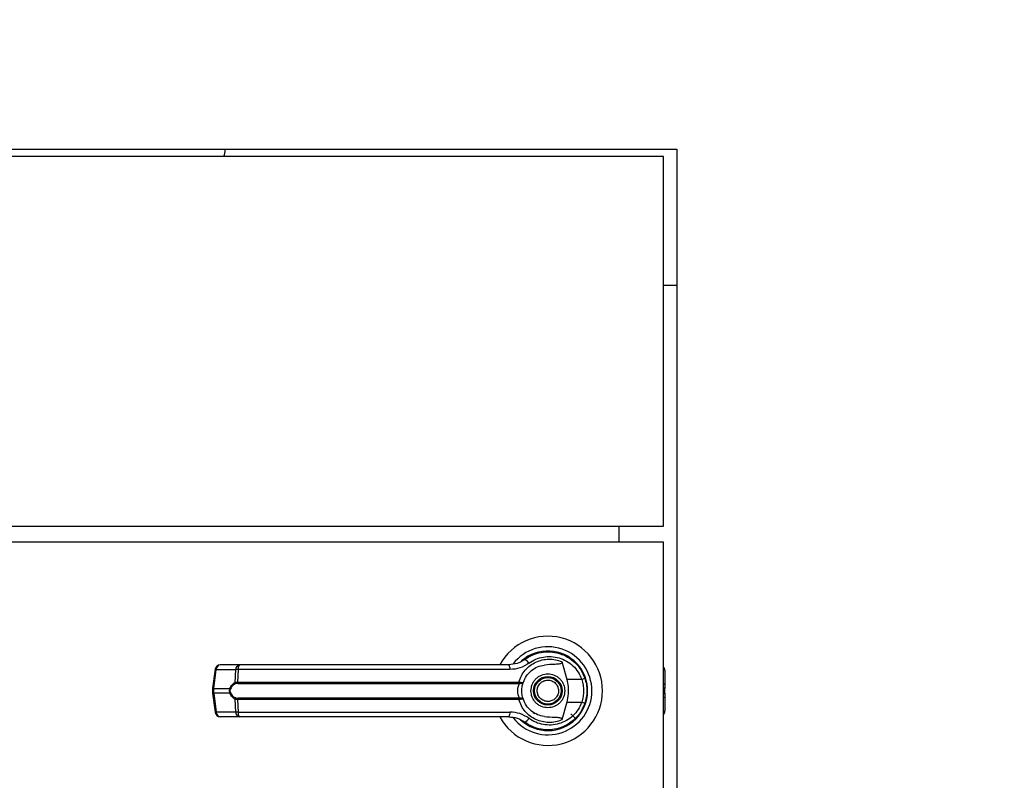
# Model space of a CAD drawing. Units: inches. Extents: x 0.3 to 10.6, y 0.4 to 8.2.
# Drawn here: x 6.7 to 6.9, y 3.1 to 3.2 of the extents above; entities that cross this region are included whole.
import ezdxf

# ---------------------------------------------------------------- set-up
doc = ezdxf.new("R2010")
doc.units = ezdxf.units.IN
doc.header["$MEASUREMENT"] = 0
doc.linetypes.add('HIDDEN', pattern=[0.07500000000000001, 0.05, -0.025])
doc.layers.add('SERVICE_AREA_LINE', color=7, linetype='HIDDEN')
doc.styles.add('SLDTEXTSTYLE0', font='GOTHIC.TTF', dxfattribs={"width": 0.913})
doc.dimstyles.new('SLDDIMSTYLE1', dxfattribs={"dimtxt": 0.08333333333333333, "dimasz": 0.1, "dimexe": 0, "dimexo": 0.0625, "dimgap": 0.02083333333333333, "dimtad": 0, "dimtih": 1, "dimtoh": 1, "dimlfac": 85, "dimrnd": 1e-09, "dimzin": 12, "dimdsep": 46, "dimlunit": 5, "dimtxsty": 'SLDTEXTSTYLE0', "dimsah": 1, "dimcen": 0.09, "dimadec": 0, "dimazin": 3, "dimtfac": 1, "dimtdec": 3, "dimtofl": 0, "dimtmove": 0, "dimatfit": 3, "dimfxl": 1, "dimfrac": 2, "dimtolj": 1, "dimtzin": 12, "dimarcsym": 0})

# ---------------------------------------------------------------- blocks, each defined once
blk = doc.blocks.new('_D_1')
at = {"layer": 'SERVICE_AREA_LINE'}
for p, q in [((5.818831608235808, 3.115510993689677), (5.818831608235808, 4.82019559458524)), ((7.889586902355529, 3.679041581930847), (7.889586902355529, 4.82019559458524)), ((5.818831608235808, 4.695195594585241), (6.493641010972524, 4.695195594585241)), ((7.889586902355529, 4.695195594585241), (7.12774591907185, 4.69519559458524))]:
    blk.add_line(p, q, dxfattribs=at)
for points in [[(5.818831608235808, 4.695195594585241), (5.918831608235807, 4.680195594585241), (5.918831608235807, 4.71019559458524)], [(7.889586902355529, 4.695195594585241), (7.78958690235553, 4.71019559458524), (7.78958690235553, 4.680195594585241)]]:
    blk.add_solid(points, dxfattribs=at)
at = {"layer": 'SERVICE_AREA_LINE', "char_height": 0.08333333333333333, "attachment_point": 1, "style": 'SLDTEXTSTYLE0'}
for s, insert in [(' Overall', (6.712776812830375, 4.735437200209445)), ('176"', (6.493641010972524, 4.735437200209445))]:
    blk.add_mtext(s, dxfattribs=dict(at, insert=insert))

msp = doc.modelspace()

# ---------------------------------------------------------------- linework, layer by layer
at = {"color": 7, "linetype": 'Continuous', "lineweight": 25}
for p, q in [((6.596382766551616, 3.167105719780926), (6.83167694692297, 3.167105719780926)), ((6.751287038888164, 3.167105719780926), (6.751287038888164, 3.166973369309849)), ((6.83167694692297, 3.167105719780926), (6.83167694692297, 2.837693927997584)), ((6.829324012849362, 3.165811589475927), (6.598735700625222, 3.165811589475927)), ((6.829324012849362, 3.099929242162269), (6.829324012849362, 3.165811589475927)), ((6.83167694692297, 3.142840997422403), (6.829324012849362, 3.142840997422403)), ((6.598735700625222, 3.099929242162269), (6.829324012849362, 3.099929242162269)), ((6.821424395871118, 3.097105710230931), (6.821424395871118, 3.099929242162269)), ((6.829324012849362, 3.097105710230931), (6.598735700625222, 3.097105710230931)), ((6.829324012849362, 2.907693937547579), (6.829324012849362, 3.097105710230931)), ((6.804823218551296, 3.076432367874675), (6.804537646320838, 3.076229010851324)), ((6.80602701703707, 3.077032997171449), (6.806188244978473, 3.077098896331744)), ((6.806188244978473, 3.077098896331744), (6.806269742389948, 3.077098896331744)), ((6.811172065679461, 3.077098896331744), (6.811283158356892, 3.077098896331744)), ((6.749509003898765, 3.074462543414569), (6.749059553404581, 3.07108006954802)), ((6.749263407363368, 3.071038796299322), (6.749712857857553, 3.074421270165871)), ((6.749712857857553, 3.074421270165871), (6.753179589887999, 3.074421270165871)), ((6.753894072614625, 3.075266888632509), (6.750427340584179, 3.075266888632509)), ((6.753061540114465, 3.072130839527082), (6.753179589887999, 3.074421270165871)), ((6.753606954362812, 3.074421270165871), (6.75349133405141, 3.072189560731083)), ((6.801984502481641, 3.074421270165871), (6.753606954362812, 3.074421270165871)), ((6.811215133417233, 3.075824229331316), (6.812088635483325, 3.072653532783003)), ((6.829578664652701, 3.074224732201), (6.829578664652701, 3.071766364992425)), ((6.81476038124654, 3.072653532783003), (6.812088635483325, 3.072653532783003)), ((6.815436876019851, 3.072637686064104), (6.815234347222225, 3.073220398077664)), ((6.749059553404581, 3.071080014332971), (6.749059553404581, 3.070190223827594)), ((6.749263407363368, 3.071038796299322), (6.752151264826121, 3.071038796299322)), ((6.749263407363368, 3.070231414253719), (6.749263407363368, 3.071038796299322)), ((6.75349133405141, 3.072189560731083), (6.8035886100685, 3.072189560731083)), ((6.753531530606663, 3.07196135693594), (6.803558904372448, 3.07196135693594)), ((6.803558904372448, 3.07196135693594), (6.803705886831357, 3.07195558696338)), ((6.8035886100685, 3.072189560731083), (6.803779543705956, 3.072166784523608)), ((6.829578664652701, 3.071766364992425), (6.829578664652701, 3.071035869901755)), ((6.829578664652701, 3.070234340651286), (6.829578664652701, 3.071035869901755)), ((6.749059553404581, 3.070190141005021), (6.749509003898765, 3.066807667138471)), ((6.752151264826121, 3.070231414253719), (6.749263407363368, 3.070231414253719)), ((6.749263407363368, 3.070231414253719), (6.749712857857553, 3.066848967994693)), ((6.753179589887999, 3.066848967994693), (6.753061540114465, 3.069139371025958)), ((6.8035886100685, 3.069080677429481), (6.75349133405141, 3.069080677429481)), ((6.75349133405141, 3.069080677429481), (6.753606954362812, 3.066848967994693)), ((6.803558904372448, 3.069308881224625), (6.753531530606663, 3.069308881224625)), ((6.803558904372448, 3.069308881224625), (6.803705886831357, 3.069314623589661)), ((6.803779543705956, 3.069103426029433), (6.8035886100685, 3.069080677429481)), ((6.829578664652701, 3.070234340651286), (6.829578664652701, 3.06950387316814)), ((6.829578664652701, 3.06950387316814), (6.829578664652701, 3.06704547835204)), ((6.812088635483325, 3.068616677770038), (6.811215133417233, 3.065445981221724)), ((6.812088635483325, 3.068616677770038), (6.81476038124654, 3.068616677770038)), ((6.753179589887999, 3.066848967994693), (6.749712857857553, 3.066848967994693)), ((6.753894072614625, 3.066003349528056), (6.750427340584179, 3.066003349528056)), ((6.753606954362812, 3.066848967994693), (6.801984502481641, 3.066848967994693)), ((6.806141864337795, 3.0667838694526), (6.806414074526533, 3.066613889926022)), ((6.806419816891569, 3.066623883849787), (6.806407669580916, 3.066602846916336)), ((6.813681258340111, 3.065689617622902), (6.812852590893341, 3.066518229854624))]:
    msp.add_line(p, q, dxfattribs=at)
at = {"color": 8, "linetype": 'Continuous', "lineweight": 25}
for p, q in [((6.829324012849362, 3.071912464010559), (6.829578664652701, 3.071766364992425)), ((6.829578664652701, 3.071035869901755), (6.829324012849362, 3.071181996527414)), ((6.829324012849362, 3.070088241633151), (6.829578664652701, 3.070234340651286)), ((6.829578664652701, 3.06950387316814), (6.829324012849362, 3.069357746542481))]:
    msp.add_line(p, q, dxfattribs=at)
at = {"color": 7, "linetype": 'Continuous', "lineweight": 25, "flags": 128}
for points in [[(6.815727969755151, 3.070477010789116), (6.815709196638686, 3.071170484189817), (6.815670325244594, 3.071544207245085)], [(6.815339697534622, 3.068332320270646), (6.815545760095346, 3.069041502352624), (6.815644595032028, 3.069547078943533)]]:
    msp.add_lwpolyline(points, dxfattribs=at)
at = {"color": 7, "linetype": 'Continuous', "lineweight": 25}
for radius in [0.00254747568318705, 0.002362204724409404]:
    msp.add_circle((6.808735725882885, 3.070635111336742), radius, dxfattribs=at)
for centre, radius, start, end in [((6.748345863584166, 3.166973346630829), 0.002941176470589113, 336.7340259391768, 0), ((6.808735725882885, 3.070635111336742), 0.009726725335803854, 0, 151.4710997856119), ((6.808735725882884, 3.070635111336742), 0.007838719964819774, 0, 142.3044359959746), ((6.808735725882884, 3.070635111336742), 0.007086614173228158, 226.6199291932217, 131.3137341571032), ((6.808735725882884, 3.070635111336742), 0.006947660954145405, 120.6054065056294, 126.8929642896003), ((6.804254263736079, 3.075022621049776), 0.001211699157764226, 24.9050744754157, 75.03638888230057), ((6.750427310781642, 3.074340530512286), 0.0009263547938860306, 90, 172.4311736867987), ((6.75053323218506, 3.07445276757701), 0.0008209787598613204, 97.41077829920454, 182.1987313541607), ((6.754000185998028, 3.074452580187796), 0.0008211932131161698, 97.42443674999737, 182.1850729034026), ((6.7544882228169, 3.074593600228015), 0.0008979597644049179, 131.4271199257398, 191.064439925763), ((6.800870688590316, 3.074608137112073), 0.001129380644464955, 350.4760614638891, 35.681970970819), ((6.828652353951428, 3.074224736163054), 0.0009263547938862173, 359.9999999998635, 43.53115216683726), ((6.813605581255929, 3.07640706359585), 0.003927156297030414, 287.1008803902113, 295.784688647916), ((6.752462756523016, 3.071476561624404), 0.0005372760529547944, 234.5662662252207, 247.246843417769), ((6.75336220583036, 3.072173795253349), 0.0003037187302984059, 188.1307524620443, 237.748389250998), ((6.753949361981604, 3.072152597180249), 0.0004595170170172513, 175.3861423623732, 204.5934364581324), ((6.808735725882885, 3.070635111336742), 0.009726725335803795, 208.6033745569669, 0), ((6.808735725882884, 3.070635111336742), 0.007838719964819774, 217.8904125938449, 0), ((6.802986193448732, 3.07215194306027), 0.0006035899874334715, 341.5936447704247, 3.573173093317066), ((6.803405905135967, 3.072178651028986), 0.0003738269585432534, 323.3657934312526, 358.1809366759658), ((6.752462756523021, 3.069793648928625), 0.0005372760529671386, 112.7531565821924, 125.4337337744247), ((6.753362266457184, 3.069096409173221), 0.0003037796141876688, 122.257886006815, 171.8697208959798), ((6.753949579518823, 3.069117602662606), 0.0004597307703925253, 155.413504408551, 184.6069167710581), ((6.802985900815332, 3.069118257007682), 0.0006038796805260904, 356.4321644852711, 18.40101765100895), ((6.803405905135961, 3.069091559524054), 0.0003738269585495098, 1.81906332420882, 36.63420656839811), ((6.813607887922465, 3.06486857155871), 0.003921293285821943, 64.21135694350147, 72.90802607855655), ((6.75042731078164, 3.066929692161198), 0.0009263547938860306, 187.5688263132294, 270.0000000000008), ((6.750533166674387, 3.066817415232061), 0.000820915423052775, 177.797232813456, 262.5932575331819), ((6.754000120448889, 3.066817602588776), 0.0008211298253279819, 177.8108910032554, 262.5795993434374), ((6.754488102538218, 3.066676597093559), 0.0008978495612181949, 168.9315293679809, 228.5769107805414), ((6.80087085790979, 3.066662061711979), 0.001129220169378625, 324.3146391471188, 9.527328418192974), ((6.804254263736074, 3.066247589503269), 0.001211699157770742, 284.9636111178841, 335.0949255245199), ((6.828652353951437, 3.067045486510437), 0.0009263547938858954, 316.4688478323869, 359.9999999998635), ((6.808735725882884, 3.070635111336742), 0.006993978693839904, 230.7469114159939, 245.6464277667379)]:
    msp.add_arc(centre, radius, start, end, dxfattribs=at)
at = {"color": 8, "linetype": 'Continuous', "lineweight": 25}
for centre, radius, start, end in [((6.749774102110273, 3.075247830788835), 0.0008288264727464018, 251.3462874729727, 265.7623960010454), ((6.749324651616095, 3.071865356922325), 0.0008288264727867589, 251.3462874734591, 265.7623960007597), ((6.749324289312494, 3.069406643095471), 0.0008270151602044793, 94.22173296457851, 108.6695835615144), ((6.749774332489085, 3.066021795176809), 0.0008294540378874074, 94.25034945869827, 108.6558744739115)]:
    msp.add_arc(centre, radius, start, end, dxfattribs=at)
at = {"color": 7, "linetype": 'Continuous', "lineweight": 25}
for points, knots in [([(6.804567131156698, 3.076193231499944), (6.805023763539765, 3.076489402361456), (6.805938494549338, 3.077082695087077), (6.807515396005192, 3.077534821837711), (6.809139348301732, 3.077635203515619), (6.810747806596195, 3.077351095135125), (6.8122560093165, 3.076701001264281), (6.813574326488856, 3.075705801349202), (6.814661323159842, 3.074422711149977), (6.815095729531544, 3.073389645194686), (6.815313856891958, 3.072870914428655)], [0, 0, 0, 0, 0.1248058813210575, 0.250012513468661, 0.3748952913893971, 0.4996395264165541, 0.6248110668668573, 0.7496428022523938, 0.8742887805912654, 1, 1, 1, 1]), ([(6.804567131156698, 3.076193231499944), (6.804565585480328, 3.076192071568075), (6.804550716366007, 3.07618091324289), (6.804497547652216, 3.076141679043817), (6.804095859048516, 3.075857277187494), (6.803218999246692, 3.075399906275524), (6.802286429648661, 3.075313216982027), (6.801788047339342, 3.075266888632509)], [0, 0, 0, 0, 0.001959451540687685, 0.01884955320116244, 0.06697052161222239, 0.5013719221777514, 1, 1, 1, 1]), ([(6.8035886100685, 3.072189560731083), (6.803722496290057, 3.072573737853799), (6.80399072789487, 3.073343409631533), (6.804692965970943, 3.074340998739489), (6.805568940379833, 3.075167603636584), (6.806596792827191, 3.075783688883279), (6.80772360159972, 3.076170820241866), (6.808901946308953, 3.076311390747092), (6.810090928848999, 3.076222200409925), (6.810840765926606, 3.07595675630928), (6.811215133417233, 3.075824229331316)], [0, 0, 0, 0, 0.1248477306939141, 0.250123625659987, 0.3749308690167601, 0.4999982942975935, 0.6252554600284401, 0.7498780334564314, 0.8751228289962836, 1, 1, 1, 1]), ([(6.805353283016181, 3.075532887128299), (6.805752773462094, 3.07578932411853), (6.806553705480043, 3.076303450546744), (6.807929153060575, 3.076694156929593), (6.809345171970401, 3.076782852075272), (6.810748824324911, 3.076540635476031), (6.812067967741947, 3.075982266176378), (6.813225536718837, 3.07512284561624), (6.814183968888068, 3.074009085797601), (6.814567916345244, 3.073106153850756), (6.81476038124654, 3.072653532783003)], [0, 0, 0, 0, 0.1248736314596847, 0.2503571503570282, 0.375565919118093, 0.5006766294891715, 0.626025869383106, 0.7506602209018944, 0.8750111373920558, 1, 1, 1, 1]), ([(6.753606954362812, 3.074421270165871), (6.753512414779983, 3.074423201521264), (6.753349617732122, 3.074426527312927), (6.753229819028643, 3.074422823217257), (6.753179589887999, 3.074421270165871)], [0, 0, 0, 0, 0.5807204987623714, 1, 1, 1, 1]), ([(6.782334571047953, 3.075266888632509), (6.77992812542834, 3.075266888632509), (6.775107658379113, 3.075266888632509), (6.767921513744907, 3.075266888632509), (6.760812982367302, 3.075266888632509), (6.756197965008568, 3.075266888632509), (6.753894072614625, 3.075266888632509)], [0, 0, 0, 0, 0.249605650188017, 0.4999970920704806, 0.7503903437443619, 0.9999999999999999, 0.9999999999999999, 0.9999999999999999, 0.9999999999999999]), ([(6.801788047339342, 3.075266888632509), (6.799650474009804, 3.075266888632509), (6.795374668910758, 3.075266888632509), (6.7888680387557, 3.075266888632509), (6.78451219330657, 3.075266888632509), (6.782334571047953, 3.075266888632509)], [0, 0, 0, 0, 0.3332955491306738, 0.6666937637969222, 1, 1, 1, 1]), ([(6.805353283016181, 3.075532887128299), (6.804839832252795, 3.07521333610462), (6.803811029651786, 3.074573050905417), (6.802594094443463, 3.074471926033629), (6.801984502481641, 3.074421270165871)], [0, 0, 0, 0, 0.4990760743435433, 1, 1, 1, 1]), ([(6.80437244289595, 3.072189091403171), (6.804541424925048, 3.07256730849586), (6.80489320475849, 3.073354665273272), (6.805791444167177, 3.07427878664588), (6.806888347737703, 3.074961380952687), (6.807707294421121, 3.075137298815206), (6.808117790060752, 3.07522547734619)], [0, 0, 0, 0, 0.2390570499513782, 0.4976591278031288, 0.7482024876334867, 1, 1, 1, 1]), ([(6.811215133417233, 3.075824229331316), (6.811222152314961, 3.075791885508339), (6.811236257301285, 3.075726888239769), (6.811220107888917, 3.075629491829694), (6.811165920686296, 3.075544025095124), (6.811057531020385, 3.075463711479256), (6.81068705445366, 3.075345808488496), (6.809682607706388, 3.075360329792856), (6.808760520126109, 3.075280866370017), (6.808117790060752, 3.07522547734619)], [0, 0, 0, 0, 0.02923024653986904, 0.05874030989041688, 0.0849144520161388, 0.1171988070266343, 0.1763457081829773, 0.4258816753067043, 1, 1, 1, 1]), ([(6.805725101152278, 3.070635119080282), (6.805765305387323, 3.071013819402205), (6.805827153052281, 3.07159638814414), (6.806202607933473, 3.07229749991725), (6.806591149190879, 3.072779162583544), (6.80707344019318, 3.073170243844102), (6.807774381257771, 3.073533916818882), (6.808735719348179, 3.073718492810427), (6.809697063123744, 3.07353391025356), (6.810397972227694, 3.073170210361822), (6.810880361257777, 3.07277920321022), (6.811268902077271, 3.072297495249725), (6.811644362615494, 3.071596390508924), (6.811706209127572, 3.071013820333832), (6.811746412613183, 3.070635119080282)], [0, 0, 0, 0, 0.1197266355827222, 0.184179921246122, 0.2499982004169442, 0.3158160528554094, 0.3802653893142434, 0.500001207691012, 0.6197255142691549, 0.6841748507279889, 0.7500017995830558, 0.815820078753878, 0.8802733644172778, 1, 1, 1, 1]), ([(6.806981574794251, 3.0699076884248), (6.806913479787195, 3.07013806034683), (6.806808729106834, 3.070492441917698), (6.806858050167486, 3.070991676159277), (6.806968053432357, 3.071366221251768), (6.807154702850347, 3.07171056895571), (6.807475203639617, 3.072091867656684), (6.807990763000987, 3.072431653164948), (6.808595476080875, 3.072556365032398), (6.809091728595426, 3.072513878759034), (6.809467250657238, 3.072402518340739), (6.809810032947787, 3.072215777586401), (6.810198207511497, 3.071897958714504), (6.810375008443229, 3.071573462729644), (6.810489938971211, 3.071362522128241)], [0, 0, 0, 0, 0.1197306640110305, 0.184181910796707, 0.2499996530284484, 0.3158233660143971, 0.3802763366877006, 0.5000081249961498, 0.6197223133568968, 0.684182816376151, 0.7499916545700646, 0.8158191222720439, 0.8802720929453474, 1, 1, 1, 1]), ([(6.812088635483325, 3.072653532783003), (6.812180700052076, 3.072237136478185), (6.812367504674302, 3.071392242992299), (6.812388116133199, 3.070018584356827), (6.812192492837367, 3.069102847106116), (6.812088635483325, 3.068616677770038)], [0, 0, 0, 0, 0.3131150056323466, 0.635329433836353, 1, 1, 1, 1]), ([(6.81476038124654, 3.072653532783003), (6.814852908866378, 3.07232341174933), (6.815038066033966, 3.071662806022485), (6.81510833841639, 3.070633725958356), (6.815037525137043, 3.069605207834909), (6.814852806055798, 3.068946342993852), (6.81476038124654, 3.068616677770038)], [0, 0, 0, 0, 0.2501892558074378, 0.500654118710471, 0.7501506204937968, 1, 1, 1, 1]), ([(6.815313856891958, 3.072870914428655), (6.815419191260343, 3.072514382340937), (6.815634776359109, 3.071784677435292), (6.815666918453027, 3.071024086888356), (6.815683355996022, 3.070635119080282)], [0, 0, 0, 0, 0.4885976303008789, 1, 1, 1, 1]), ([(6.752151264826121, 3.070231414253719), (6.75213180366174, 3.070297557726208), (6.752093573147426, 3.070427493372511), (6.752077672991327, 3.070635008765561), (6.752093571392773, 3.070842567086964), (6.752131804255905, 3.070972606229776), (6.752151264826121, 3.071038796299322)], [0, 0, 0, 0, 0.2544333733890217, 0.4998220318320428, 0.7454088531893432, 1, 1, 1, 1]), ([(6.752151264826121, 3.071038796299322), (6.752205252902017, 3.071166314595543), (6.75231350148782, 3.071421994669361), (6.752612885527308, 3.071834396873451), (6.752882164609137, 3.072012319506741), (6.753061540114465, 3.072130839527082)], [0, 0, 0, 0, 0.2493570883049413, 0.499972479511114, 0.9999999999999999, 0.9999999999999999, 0.9999999999999999, 0.9999999999999999]), ([(6.752254958687065, 3.070289113979324), (6.752235769532544, 3.07034426562039), (6.752197475158538, 3.070454327664432), (6.752180514399774, 3.070634638968898), (6.752197547247164, 3.070815280478238), (6.75223571950654, 3.070925529846942), (6.752254958687065, 3.070981096573717)], [0, 0, 0, 0, 0.2504391495228268, 0.49978285635409, 0.7478858185231434, 1, 1, 1, 1]), ([(6.753200129886014, 3.071916936429482), (6.753011890501719, 3.071823492685037), (6.752729621177675, 3.071683371622278), (6.752421744050165, 3.071325923612192), (6.752310402594189, 3.071095726286659), (6.752254958687065, 3.070981096573717)], [0, 0, 0, 0, 0.5012550235861265, 0.7516435373634915, 1, 1, 1, 1]), ([(6.753061540114465, 3.072130839527082), (6.753122178171927, 3.072148843495587), (6.753244063467452, 3.072185032303632), (6.753408636345956, 3.072188046234076), (6.75349133405141, 3.072189560731083)], [0, 0, 0, 0, 0.4975010086395302, 1, 1, 1, 1]), ([(6.753531530606663, 3.07196135693594), (6.753469346338794, 3.071960068518602), (6.753347424955251, 3.071957542387318), (6.75324856683021, 3.071930289412198), (6.753200129886014, 3.071916936429482)], [0, 0, 0, 0, 0.5100357793066915, 1, 1, 1, 1]), ([(6.803705886831357, 3.069314623589661), (6.803695259398356, 3.069339095699674), (6.803672715690087, 3.069391007775606), (6.803597151143853, 3.069546630422856), (6.803496548173819, 3.069810983264058), (6.803410649261076, 3.070200632356017), (6.80337961052166, 3.070635216237523), (6.803410727172393, 3.071070085783962), (6.803496639696662, 3.071459745005666), (6.803597334539496, 3.071723984365707), (6.803672769467047, 3.07187935883675), (6.803695260403757, 3.071931127508784), (6.803705886831357, 3.07195558696338)], [0, 0, 0, 0, 0.04677396625083431, 0.09922044671931209, 0.2197616618334345, 0.3557595843616014, 0.5001042760026286, 0.6442431238767979, 0.780544297640063, 0.9010127546952792, 0.9532309032276436, 1, 1, 1, 1]), ([(6.803705886831357, 3.07195558696338), (6.803793267941542, 3.071955813190229), (6.803966196139276, 3.071956260895703), (6.804168843516603, 3.072012660349854), (6.80431491537389, 3.072089749204086), (6.804353252909118, 3.072155952908344), (6.80437244289595, 3.072189091403171)], [0, 0, 0, 0, 0.254493018904512, 0.5036445405829697, 0.7515475454235329, 1, 1, 1, 1]), ([(6.803779543705956, 3.072166784523608), (6.803862849424904, 3.072155136821566), (6.804027864857203, 3.072132064569003), (6.804210386613242, 3.072132503205223), (6.80433575131351, 3.072149057960172), (6.80436023285211, 3.072175769271456), (6.80437244289595, 3.072189091403171)], [0, 0, 0, 0, 0.2552841463928789, 0.5056774529727401, 0.7534591240865728, 1, 1, 1, 1]), ([(6.804103987330505, 3.070635119080282), (6.804108089293554, 3.070782368019919), (6.804116309104452, 3.071077436118701), (6.804179609039606, 3.071499717687866), (6.804270872887527, 3.071888338974784), (6.804338626778083, 3.07208896066847), (6.80437244289595, 3.072189091403171)], [0, 0, 0, 0, 0.2494820086283331, 0.4999301329301264, 0.7504140141985366, 1, 1, 1, 1]), ([(6.80437244289595, 3.069081146757394), (6.804338429979127, 3.069181954625225), (6.804270722571759, 3.069382626605481), (6.804179689554918, 3.069770958577417), (6.804116311606194, 3.07019227357677), (6.804108097609969, 3.070487425307018), (6.804103987330505, 3.070635119080282)], [0, 0, 0, 0, 0.2511492487774818, 0.4999472578437602, 0.7497738662828375, 1, 1, 1, 1]), ([(6.811746412613183, 3.070635119080282), (6.811706210927567, 3.070256407895614), (6.811644367704702, 3.069673827343681), (6.811268900734634, 3.068972716914912), (6.810880370105717, 3.068491005530742), (6.810397962552475, 3.068100030662865), (6.80969706540188, 3.067736324854906), (6.808735719348277, 3.067551747334289), (6.807774378978896, 3.067736318289389), (6.807073449869932, 3.068099997179865), (6.806591140341486, 3.068491046158276), (6.806202609276387, 3.068972712247371), (6.805827147962985, 3.069673829708538), (6.805765303587298, 3.070256408827276), (6.805725101152278, 3.070635119080282)], [0, 0, 0, 0, 0.1197292667268896, 0.1841824195225147, 0.2500005630116847, 0.3158255290684693, 0.3802747326676698, 0.4999987924391211, 0.6197343639854671, 0.6841835675846675, 0.7499994369883153, 0.8158175804774852, 0.8802707332731102, 1, 1, 1, 1]), ([(6.810489938971211, 3.071362522128241), (6.810557982963817, 3.071132157570376), (6.810662657715042, 3.070777778706618), (6.810613359689771, 3.070278550138231), (6.810503329158037, 3.069904030595169), (6.810316838491999, 3.06955961408669), (6.809996279009348, 3.069178380239189), (6.809480726801165, 3.068838577171854), (6.808875995012936, 3.068713813043347), (6.808379721244358, 3.068756398004301), (6.808004210720501, 3.068867669670033), (6.807661456305652, 3.069054466237005), (6.807273304077929, 3.069372246931408), (6.807096504464962, 3.069696745890184), (6.806981574794251, 3.0699076884248)], [0, 0, 0, 0, 0.1197242546756312, 0.1841765318823083, 0.2499997785120996, 0.315815709329164, 0.3802661569594919, 0.4999998594923395, 0.6197350976144742, 0.6841785123324041, 0.7500062111188965, 0.8158161776611359, 0.8802701787830007, 1, 1, 1, 1]), ([(6.815683355996022, 3.070635119080282), (6.815666919985478, 3.070246141777761), (6.815634781637796, 3.069485550406997), (6.81541919126529, 3.068755846585322), (6.815313856891958, 3.06839932373191)], [0, 0, 0, 0, 0.5114142987581218, 1, 1, 1, 1]), ([(6.753061540114465, 3.069139371025958), (6.752883048590935, 3.069257222129474), (6.752614697505006, 3.06943440405375), (6.752314732017494, 3.06984584830518), (6.752205848699637, 3.070102668645561), (6.752151264826121, 3.070231414253719)], [0, 0, 0, 0, 0.4976325782750205, 0.7481601374230061, 0.9999999999999999, 0.9999999999999999, 0.9999999999999999, 0.9999999999999999]), ([(6.752254958687065, 3.070289113979324), (6.752310827380709, 3.070173702086302), (6.752422647157586, 3.069942708102288), (6.752731067516004, 3.069586067307651), (6.753012622573272, 3.069446349586873), (6.753200129886014, 3.069353301731083)], [0, 0, 0, 0, 0.2501149991049368, 0.5005988429117505, 1, 1, 1, 1]), ([(6.75349133405141, 3.069080677429481), (6.753408675097259, 3.069082186453843), (6.753244085282805, 3.069085191210461), (6.753122208789419, 3.069121364427124), (6.753061540114465, 3.069139371025958)], [0, 0, 0, 0, 0.502211843576167, 1, 1, 1, 1]), ([(6.753200129886014, 3.069353301731083), (6.753248601915181, 3.069339934862623), (6.753347466868546, 3.069312671410902), (6.753469386415992, 3.069310160879494), (6.753531530606663, 3.069308881224625)], [0, 0, 0, 0, 0.4902852579994237, 0.9999999999999999, 0.9999999999999999, 0.9999999999999999, 0.9999999999999999]), ([(6.811215133417233, 3.065445981221724), (6.810840840930084, 3.065313466328483), (6.810091089298448, 3.065048023497448), (6.808902236863259, 3.064958839279696), (6.807724047170152, 3.065099282569069), (6.806598321750201, 3.065485964453244), (6.80557096621614, 3.066101105818156), (6.804695315648683, 3.066926572727147), (6.80399171607263, 3.067924685522833), (6.803722981203241, 3.068695339720154), (6.8035886100685, 3.069080677429481)], [0, 0, 0, 0, 0.1248540234448102, 0.2500972127631534, 0.3746953616247474, 0.4999258772216269, 0.62468985650848, 0.7495446665754492, 0.8747688849211678, 1, 1, 1, 1]), ([(6.80437244289595, 3.069081146757394), (6.804353264180079, 3.069114285845326), (6.804314948728913, 3.06918049148255), (6.804168714666891, 3.069257567154247), (6.803966126014886, 3.069313978358827), (6.803793231830139, 3.069314407028551), (6.803705886831357, 3.069314623589661)], [0, 0, 0, 0, 0.2485012039739273, 0.4964584599811481, 0.7456141439110443, 1, 1, 1, 1]), ([(6.80437244289595, 3.069081146757394), (6.804360245560171, 3.069094453481827), (6.804335789568972, 3.069121133827564), (6.804210234126115, 3.069137754643208), (6.804027823767156, 3.069138140532177), (6.803862817052782, 3.069115069303617), (6.803779543705956, 3.069103426029433)], [0, 0, 0, 0, 0.2465877140911323, 0.4944150981472443, 0.7448482806161579, 0.9999999999999999, 0.9999999999999999, 0.9999999999999999, 0.9999999999999999]), ([(6.808117790060752, 3.066044760814375), (6.807708606835086, 3.06613252987007), (6.806891478259148, 3.066307802459445), (6.805794771255349, 3.066988727713096), (6.804894609003753, 3.067913070872758), (6.80454186603592, 3.068702150340082), (6.80437244289595, 3.069081146757394)], [0, 0, 0, 0, 0.2509829723778782, 0.5012066622962742, 0.7604285806479886, 0.9999999999999999, 0.9999999999999999, 0.9999999999999999, 0.9999999999999999]), ([(6.815313856891958, 3.06839932373191), (6.815097664333274, 3.067884526610595), (6.814664645614976, 3.066853423639183), (6.813580174096976, 3.065569350661516), (6.812261368391455, 3.064572501173858), (6.8107537936738, 3.063921031459651), (6.809145499334086, 3.063635150603406), (6.807521906839443, 3.063734420717767), (6.805942710474503, 3.06418554167921), (6.805026839841463, 3.064779067113454), (6.804567131156698, 3.065076979053096)], [0, 0, 0, 0, 0.1247445156015095, 0.2498546230700723, 0.3749463453234035, 0.4996734189851049, 0.6246209830293726, 0.7497546440602433, 0.8743927807078963, 1, 1, 1, 1]), ([(6.81476038124654, 3.068616677770038), (6.81456791524612, 3.068164066217963), (6.814183962372642, 3.067261145672992), (6.813225529149561, 3.066147394195665), (6.812067976477382, 3.065287943656939), (6.810748825729227, 3.064729563943098), (6.80934517119643, 3.064487408338938), (6.807929146706738, 3.064576030929008), (6.806553717003338, 3.064966802465078), (6.805752775403592, 3.06548090177972), (6.805353283016181, 3.065737323424742)], [0, 0, 0, 0, 0.1249869761878274, 0.2493381093269804, 0.3739740406712455, 0.4993234989534893, 0.6244340449480954, 0.7496428982971957, 0.8751272798210458, 1, 1, 1, 1]), ([(6.753606954362812, 3.066848967994693), (6.753512414779983, 3.0668470366393), (6.753349617732122, 3.066843710847637), (6.753229819028643, 3.066847414943308), (6.753179589887999, 3.066848967994693)], [0, 0, 0, 0, 0.5807204987623714, 1, 1, 1, 1]), ([(6.782334571047953, 3.066003349528056), (6.77992812542834, 3.066003349528056), (6.775107658379113, 3.066003349528056), (6.767921513744907, 3.066003349528056), (6.760812982367302, 3.066003349528056), (6.756197965008568, 3.066003349528056), (6.753894072614625, 3.066003349528056)], [0, 0, 0, 0, 0.249605650188017, 0.4999970920704806, 0.7503903437443619, 0.9999999999999999, 0.9999999999999999, 0.9999999999999999, 0.9999999999999999]), ([(6.801788047339342, 3.066003349528056), (6.799650474009804, 3.066003349528056), (6.795374668910758, 3.066003349528056), (6.7888680387557, 3.066003349528056), (6.78451219330657, 3.066003349528056), (6.782334571047953, 3.066003349528056)], [0, 0, 0, 0, 0.3332955491306738, 0.6666937637969222, 1, 1, 1, 1]), ([(6.801788047339342, 3.066003349528056), (6.802289038346519, 3.065957874560697), (6.803040005238084, 3.065889709275507), (6.803886834923876, 3.065515577570205), (6.804292743123431, 3.065273140730041), (6.804488962329484, 3.065134759115074), (6.804544679666525, 3.065093776893983), (6.80456146651439, 3.065081217246616), (6.804567131156698, 3.065076979053096)], [0, 0, 0, 0, 0.5001437142014021, 0.749696830902221, 0.9299482039462744, 0.9787584849425305, 0.9928321513450501, 1, 1, 1, 1]), ([(6.805353283016181, 3.065737323424742), (6.8048383180863, 3.066057664900047), (6.803809322976682, 3.066697766375642), (6.802592407493647, 3.06679859798718), (6.801984502481641, 3.066848967994693)], [0, 0, 0, 0, 0.500454205339939, 1, 1, 1, 1]), ([(6.808117790060752, 3.066044733206851), (6.808734983374332, 3.065993959801359), (6.809497290400885, 3.065931248616845), (6.810357394316791, 3.065917576509777), (6.810687486666819, 3.06589422376162), (6.81091759599691, 3.065856080089057), (6.811078199303974, 3.065791947235092), (6.811166472178192, 3.065724805207123), (6.811215726003237, 3.065647452068073), (6.81123694404084, 3.065552442899148), (6.811223245601273, 3.065485578288548), (6.811215133417233, 3.065445981221724)], [0, 0, 0, 0, 0.549546156276303, 0.6787547549979068, 0.7633001464601331, 0.8434023183355184, 0.8845780781605662, 0.9156996423997664, 0.9401030812336825, 0.9645291840677884, 1, 1, 1, 1])]:
    msp.add_open_spline(points, degree=3, knots=knots, dxfattribs=at)

# ---------------------------------------------------------------- dimensions: what is measured, and where the dimension line sits
at = {"layer": 'SERVICE_AREA_LINE'}
dim = msp.add_linear_dim(base=(7.889586902355529, 4.69519559458524), p1=(5.818831608235808, 3.065510993689677), p2=(7.889586902355529, 3.629041581930847), text='<> Overall', dimstyle='SLDDIMSTYLE1', dxfattribs=at)
dim.commit()
dim.dimension.update_dxf_attribs({"geometry": '_D_1', "text_midpoint": (6.810693465022186, 4.69519559458524), "dimtype": 160})

doc.saveas('drawing.dxf')
